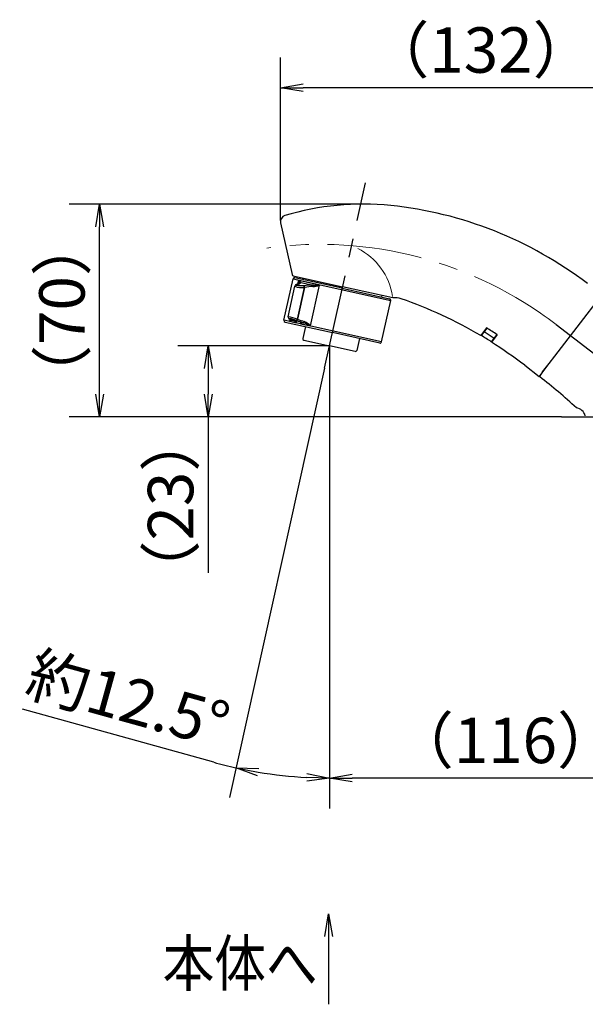
# Model space of a CAD drawing. Extents: x -1050 to 1050, y -742 to 742.
# Drawn here: x -726 to -539, y 107 to 432 of the extents above; entities that cross this region are included whole.
import ezdxf

# ---------------------------------------------------------------- set-up
doc = ezdxf.new("R2010")
doc.units = 0
doc.header["$LTSCALE"] = 25
doc.linetypes.add('CENTER', pattern=[2, 1.25, -0.25, 0.25, -0.25])
doc.layers.get('0').update_dxf_attribs({"linetype": 'CONTINUOUS'})
doc.layers.get('DEFPOINTS').update_dxf_attribs({"linetype": 'CONTINUOUS'})
for name, color, linetype in [('200612', 7, 'CONTINUOUS'), ('350918', 7, 'CONTINUOUS'), ('BALN', 7, 'CONTINUOUS')]:
    doc.layers.add(name, color=color, linetype=linetype)
doc.styles.add('BIGFONT', font='ROMANS.shx', dxfattribs={"width": 0.833, "bigfont": 'bigfont.shx'})
doc.dimstyles.new('ITM', dxfattribs={"dimscale": 5, "dimtxt": 3, "dimasz": 1.5, "dimexe": 2, "dimexo": 0, "dimgap": 0.6, "dimtad": 3, "dimdec": 3, "dimdsep": 46, "dimtxsty": 'BIGFONT', "dimblk": 'OPEN', "dimblk1": 'OPEN', "dimblk2": 'OPEN', "dimcen": 0, "dimclrd": 4, "dimclre": 4, "dimclrt": 256, "dimadec": 3, "dimazin": 2, "dimtp": 495, "dimtfac": 1, "dimtdec": 3, "dimtmove": 0, "dimatfit": 3, "dimldrblk": 'OPEN', "dimfxl": 1, "dimarcsym": 0})

# ---------------------------------------------------------------- blocks, each defined once
blk = doc.blocks.new('_OPEN')
at = {"color": 0, "linetype": 'ByBlock'}
for p, q in [((-1, 0.167), (0, 0)), ((0, 0), (-1, -0.167)), ((0, 0), (-1, 0))]:
    blk.add_line(p, q, dxfattribs=at)
blk = doc.blocks.new('*D29')
at = {"layer": 'BALN', "color": 4, "lineweight": -2, "transparency": 16777216}
for p, q in [((-623.57, 324.56), (-623.57, 171.81)), ((-507.41, 256.11), (-507.41, 171.81)), ((-514.91, 181.81), (-616.07, 181.81))]:
    blk.add_line(p, q, dxfattribs=at)
at = {"layer": 'DEFPOINTS', "color": 0}
for p in [(-623.57, 324.56), (-507.41, 256.11), (-623.57, 181.81)]:
    blk.add_point(p, dxfattribs=at)
at = {"layer": 'BALN', "color": 4, "lineweight": -2, "transparency": 16777216, "xscale": 7.5, "yscale": 7.5, "zscale": 7.5, "rotation": 180}
blk.add_blockref('_OPEN', (-623.57, 181.81), dxfattribs=at)
at = {"layer": 'BALN', "color": 4, "lineweight": -2, "transparency": 16777216, "xscale": 7.5, "yscale": 7.5, "zscale": 7.5}
blk.add_blockref('_OPEN', (-507.41, 181.81), dxfattribs=at)
at = {"layer": 'BALN', "transparency": 16777216, "insert": (-565.49, 192.31), "char_height": 15, "attachment_point": 5, "style": 'BIGFONT'}
blk.add_mtext('（116）', dxfattribs=at)
blk = doc.blocks.new('*D30')
at = {"layer": 'BALN', "color": 4, "lineweight": -2, "transparency": 16777216}
for p, q in [((-625.21, 317.19), (-656.63, 175.45)), ((-623.57, 315.33), (-623.57, 171.83)), ((-661.74, 187.03), (-724.97, 204.58))]:
    blk.add_line(p, q, dxfattribs=at)
for start, end in [(254.4889, 257.5), (260.5111, 266.9889)]:
    blk.add_arc((-623.57, 324.56), 142.73, start, end, dxfattribs=at)
at = {"layer": 'DEFPOINTS', "color": 0}
for p in [(-612.84, 372.96), (-623.57, 324.56), (-625.21, 317.19), (-623.57, 315.33), (-633.94, 182.21)]:
    blk.add_point(p, dxfattribs=at)
at = {"layer": 'BALN', "color": 4, "lineweight": -2, "transparency": 16777216, "xscale": 7.5, "yscale": 7.5, "zscale": 7.5}
for p, rotation in [((-654.47, 185.22), 169.0055482219447), ((-623.57, 181.83), 358.4944554989486)]:
    blk.add_blockref('_OPEN', p, dxfattribs=dict(at, rotation=rotation))
at = {"layer": 'BALN', "transparency": 16777216, "insert": (-690.55, 205.92), "char_height": 15, "attachment_point": 5, "rotation": 344.4889, "style": 'BIGFONT'}
blk.add_mtext('約12.5°', dxfattribs=at)
blk = doc.blocks.new('*D31')
at = {"layer": 'BALN', "color": 4, "lineweight": -2, "transparency": 16777216}
for p, q in [((-613.2, 371.35), (-709.46, 371.35)), ((-699.46, 308.61), (-699.46, 363.85)), ((-547.01, 301.11), (-709.46, 301.11))]:
    blk.add_line(p, q, dxfattribs=at)
at = {"layer": 'DEFPOINTS', "color": 0}
for p in [(-699.46, 371.35), (-613.2, 371.35), (-547.01, 301.11)]:
    blk.add_point(p, dxfattribs=at)
at = {"layer": 'BALN', "color": 4, "lineweight": -2, "transparency": 16777216, "xscale": 7.5, "yscale": 7.5, "zscale": 7.5}
for p, rotation in [((-699.46, 371.35), 90), ((-699.46, 301.11), 270)]:
    blk.add_blockref('_OPEN', p, dxfattribs=dict(at, rotation=rotation))
at = {"layer": 'BALN', "transparency": 16777216, "insert": (-709.96, 336.23), "char_height": 15, "attachment_point": 5, "rotation": 90, "style": 'BIGFONT'}
blk.add_mtext('（70）', dxfattribs=at)
blk = doc.blocks.new('*D32')
at = {"layer": 'BALN', "color": 4, "lineweight": -2, "transparency": 16777216}
for p, q in [((-639.72, 365.95), (-639.72, 419.81)), ((-507.41, 346.11), (-507.41, 419.81)), ((-514.91, 409.81), (-632.22, 409.81))]:
    blk.add_line(p, q, dxfattribs=at)
at = {"layer": 'DEFPOINTS', "color": 0}
for p in [(-639.72, 409.81), (-639.72, 365.95), (-507.41, 346.11)]:
    blk.add_point(p, dxfattribs=at)
at = {"layer": 'BALN', "color": 4, "lineweight": -2, "transparency": 16777216, "xscale": 7.5, "yscale": 7.5, "zscale": 7.5, "rotation": 180}
blk.add_blockref('_OPEN', (-639.72, 409.81), dxfattribs=at)
at = {"layer": 'BALN', "color": 4, "lineweight": -2, "transparency": 16777216, "xscale": 7.5, "yscale": 7.5, "zscale": 7.5}
blk.add_blockref('_OPEN', (-507.41, 409.81), dxfattribs=at)
at = {"layer": 'BALN', "transparency": 16777216, "insert": (-573.56, 420.31), "char_height": 15, "attachment_point": 5, "style": 'BIGFONT'}
blk.add_mtext('（132）', dxfattribs=at)
blk = doc.blocks.new('*D38')
at = {"layer": 'BALN', "color": 4, "lineweight": -2, "transparency": 16777216}
for p, q in [((-623.57, 324.56), (-673.59, 324.56)), ((-663.59, 317.06), (-663.59, 308.61)), ((-547.01, 301.11), (-673.59, 301.11)), ((-663.59, 301.11), (-663.59, 249.65))]:
    blk.add_line(p, q, dxfattribs=at)
at = {"layer": 'DEFPOINTS', "color": 0}
for p in [(-663.59, 324.56), (-623.57, 324.56), (-547.01, 301.11)]:
    blk.add_point(p, dxfattribs=at)
at = {"layer": 'BALN', "color": 4, "lineweight": -2, "transparency": 16777216, "xscale": 7.5, "yscale": 7.5, "zscale": 7.5}
for p, rotation in [((-663.59, 324.56), 90), ((-663.59, 301.11), 270)]:
    blk.add_blockref('_OPEN', p, dxfattribs=dict(at, rotation=rotation))
at = {"layer": 'BALN', "transparency": 16777216, "insert": (-674.09, 271.63), "char_height": 15, "attachment_point": 5, "rotation": 90, "style": 'BIGFONT'}
blk.add_mtext('（23）', dxfattribs=at)

msp = doc.modelspace()

# ---------------------------------------------------------------- linework, layer by layer
at = {"layer": '200612', "color": 2, "lineweight": 25}
for p, q in [((-639.69676923, 365.22199639), (-635.9100282, 348.07751857)), ((-638.59969038, 333.01354405), (-635.56953671, 346.68168818)), ((-635.53001494, 347.69720704), (-619.24421258, 344.08673267)), ((-619.35243221, 343.59858531), (-634.97316898, 347.06161643)), ((-632.21918466, 346.96321386), (-632.32740472, 346.47506509)), ((-619.3524321, 343.59858579), (-603.73169664, 340.13554838)), ((-602.64720409, 340.40726383), (-619.24421288, 344.08673132)), ((-606.38192221, 325.8710365), (-603.35176854, 339.53918062)), ((-606.26923749, 341.21024914), (-606.37745751, 340.72210007)), ((-638.21976217, 332.41717627), (-622.599026, 328.9541426)), ((-631.53213349, 330.93456476), (-632.39789253, 327.02938184)), ((-606.97829007, 325.49110828), (-622.5990258, 328.95414349)), ((-571.72245637, 330.45506319), (-573.65057974, 327.94228426)), ((-571.63594979, 330.40353382), (-573.50260324, 327.97086392)), ((-632.01796376, 326.43301372), (-623.57300343, 324.5608119)), ((-613.66591697, 326.9737201), (-614.53167518, 323.06853685)), ((-568.29457816, 328.35164286), (-570.1560192, 325.92576582)), ((-568.20973062, 328.29795057), (-570.13218932, 325.79255355)), ((-615.1280432, 322.68860908), (-623.57300343, 324.5608119))]:
    msp.add_line(p, q, dxfattribs=at)
at = {"layer": '200612', "color": 2, "linetype": 'Continuous', "lineweight": 25}
for p, q in [((-635.56953537, 346.68169093), (-603.35176714, 339.53918367)), ((-634.34551049, 344.84384985), (-634.26521003, 344.86814986)), ((-634.21527964, 344.85435821), (-634.13537545, 344.8786034)), ((-633.820347, 346.1508949), (-634.08981686, 344.93539489)), ((-626.85037162, 344.60568856), (-633.820347, 346.1508949)), ((-633.07634503, 345.5000952), (-629.00497455, 344.59749409)), ((-637.2565658, 334.1515779), (-635.01070772, 344.28198904)), ((-631.87992571, 343.85076428), (-634.19993014, 333.38590054)), ((-631.76973581, 343.86829529), (-634.10156215, 333.35010637)), ((-632.04802263, 344.41584843), (-632.15840386, 344.39835983)), ((-631.87992571, 343.85076428), (-631.76973581, 343.86829529)), ((-629.83894838, 331.12508994), (-626.85037162, 344.60568856)), ((-606.38192154, 325.87103953), (-638.59968997, 333.01354683)), ((-636.64564325, 333.40680708), (-636.80892377, 332.67029628)), ((-636.80892377, 332.67029628), (-634.52046567, 332.16295733)), ((-636.64863211, 333.41136629), (-636.7169901, 333.44053383)), ((-636.7132519, 333.43896232), (-636.66924674, 333.42432747)), ((-636.60105787, 333.39522386), (-636.66924674, 333.42432747)), ((-636.64863211, 333.41136629), (-636.60105787, 333.39522386)), ((-635.2390814, 332.83127798), (-635.78032344, 332.95126845)), ((-635.37112727, 332.88142139), (-635.35151307, 332.87374147)), ((-635.35151307, 332.87374147), (-635.2390814, 332.83127798)), ((-634.62323995, 332.97073869), (-634.52480514, 332.93492971)), ((-634.52046567, 332.16295733), (-634.3750215, 332.81901441)), ((-634.10156215, 333.35010637), (-634.19993014, 333.38590054)), ((-633.06249109, 332.39764582), (-633.18038318, 331.8658682)), ((-633.18038318, 331.8658682), (-629.83894838, 331.12508994)), ((-632.88106707, 332.32938834), (-632.90548044, 332.33659051)), ((-632.86144462, 332.32170658), (-632.88586175, 332.32890944)), ((-632.86144462, 332.32170658), (-632.88106707, 332.32938834)), ((-632.76950286, 332.2837856), (-632.86144462, 332.32170658)), ((-632.76950286, 332.2837856), (-632.80851895, 332.29715854)), ((-632.06151748, 332.12682902), (-632.76950286, 332.2837856)), ((-569.22246532, 326.97812855), (-572.55146685, 329.21040888))]:
    msp.add_line(p, q, dxfattribs=at)
at = {"layer": '200612', "color": 4}
msp.add_line((-623.57300309, 324.56081449), (-623.57300309, 315.32972268), dxfattribs=at)
at = {"layer": '200612', "color": 2, "linetype": 'Continuous', "lineweight": 25, "flags": 128}
for points in [[(-632.1584037, 344.39835933), (-632.31930921, 344.37594328), (-632.808889, 344.3383339), (-633.30518493, 344.33806041), (-633.76501176, 344.37167123), (-634.1501061, 344.43527008), (-634.42073198, 344.52449209), (-634.53494513, 344.63269323), (-634.46304655, 344.74785962), (-634.21527951, 344.85435771)], [(-634.34315171, 344.84457372), (-634.28913141, 344.85524125), (-634.21527951, 344.85435771)], [(-634.28164034, 344.87291868), (-634.075829, 344.93995109), (-633.85556838, 345.02501189), (-633.68599383, 345.10385728), (-633.58237758, 345.16258585), (-633.52375961, 345.20358135), (-633.50369507, 345.22120815), (-633.50493033, 345.21953692)], [(-634.26521057, 344.86814969), (-634.20919981, 344.87944245), (-634.13537489, 344.87860306)], [(-636.66924666, 333.42432746), (-636.74369051, 333.45711803), (-636.89834459, 333.54134643), (-636.89359024, 333.57878797), (-636.73070688, 333.56622166), (-636.62684745, 333.54541376)], [(-635.71199231, 333.13457467), (-635.75293937, 333.14111042), (-635.85584829, 333.12716872), (-635.76574135, 333.05443573), (-635.49131283, 332.92954923), (-635.37112744, 332.88142144)], [(-635.66643747, 333.12544472), (-635.70252751, 333.12881386), (-635.70730183, 333.12900852)], [(-633.18038335, 331.86586823), (-633.17624204, 331.86803365), (-633.09739623, 331.91089659), (-632.85595195, 332.07051999), (-632.75067257, 332.17960353), (-632.7321371, 332.24030601), (-632.73555812, 332.25279806), (-632.76950223, 332.28378543)], [(-632.80878044, 332.29675789), (-632.84613858, 332.31300427), (-632.88736397, 332.32927927)]]:
    msp.add_lwpolyline(points, dxfattribs=at)
at = {"layer": '200612', "color": 2, "lineweight": 25}
for centre, radius, start, end in [((-612.49623735, 281.35293844), 90, 84.179822, 106.672727), ((-637.74383937, 365.6533452), 2, 106.672727, 192.455086), ((-635.42179481, 348.18535493), 0.5, 192.455086, 257.5), ((-635.0813887, 346.5734684), 0.5, 77.5000099571, 167.5000037209), ((-603.83991655, 339.6474004), 0.5, 347.5000037209, 77.499986943), ((-601.83566694, 334.46239947), 6, 70.744396, 97.773435), ((-648.00528506, 202.29445225), 146, 59.384197, 70.744396), ((-638.11154237, 332.90532428), 0.5, 167.5000037209, 257.5000005804), ((-651.19502635, 204.57460176), 148, 57.726325, 57.7652013567), ((-648.00532376, 202.29440165), 149.145, 57.6547162007, 59.238350234), ((-631.90974364, 326.92116162), 0.5, 167.5, 257.5), ((-606.87007022, 325.97925627), 0.5, 257.4999948633, 347.5000037209), ((-648.00528506, 202.29445225), 146.1, 57.8018342446, 59.3399626222), ((-648.00528506, 202.29445225), 146, 52.5, 57.766065), ((-651.19502635, 204.57460176), 148, 56.1730614754, 56.211856), ((-615.01982307, 323.17675698), 0.5, 257.5, 347.5)]:
    msp.add_arc(centre, radius, start, end, dxfattribs=at)
at = {"layer": '200612', "color": 3, "linetype": 'CENTER', "lineweight": 13}
msp.add_arc((-626.7042638, 230.06613819), 128, 52.5, 97.8898945716, dxfattribs=at)
at = {"layer": '200612', "color": 3, "linetype": 'Continuous', "lineweight": 13}
msp.add_arc((-623.98317415, 337.54756241), 21.526767, 8.965272, 63.051505, dxfattribs=at)
at = {"layer": '200612', "color": 2, "linetype": 'Continuous', "lineweight": 25}
for centre, radius, start, end in [((-634.21696365, 344.01847623), 0.83339212, 98.6527801697, 161.6600675977), ((-634.34419683, 346.44748447), 1.58271775, 277.5816445232, 323.2314671714), ((-678.87114251, 293.89755081), 68.99265267, 48.4124731254, 49.2333697193), ((-635.83040225, 345.04231956), 2.29548706, 4.3990569726, 28.877384921), ((-633.0592112, 345.00648511), 0.49390751, 91.9879556979, 167.0523052639), ((-632.77827479, 348.88728623), 5.11601266, 244.2255697579, 280.1133199506), ((-632.4896286, 343.88530841), 0.61068091, 356.7572361293, 57.1537741433), ((-629.54900854, 328.13116983), 16.47530922, 88.1076811665, 98.7244334772), ((-632.37958395, 343.90284187), 0.6108262, 356.7577975452, 57.1249431682), ((-629.17445602, 330.4297607), 13.68684372, 89.3686427729, 100.9305239423), ((-629.51407706, 351.35664031), 7.25745692, 273.87482788, 291.5325767985), ((-605.47428205, 343.44449462), 23.55892362, 177.1947608584, 178.367215252), ((-627.9883203, 360.5487162), 15.9835874, 266.3531761461, 274.0826177147), ((-636.60086384, 334.08701574), 0.65690533, 174.3843277139, 260.1716031163), ((-639.32507504, 319.40869221), 14.88722484, 69.8630868464, 82.0095412626), ((-638.47708087, 334.81217931), 2.7148501, 307.9124341201, 324.4610002), ((-631.68979351, 315.95314873), 17.48337829, 103.5307282659, 107.0256525521), ((-638.28601257, 329.29356681), 4.42870394, 58.9517843934, 68.4986133298), ((-639.60053081, 319.39752), 14.45702911, 69.8620439277, 78.1300370284), ((-637.25989266, 331.19662847), 2.29518742, 49.8613407737, 73.3185300449), ((-635.63172162, 333.42586117), 0.4973136, 221.958606106, 252.613850359), ((-638.7885353, 316.93870314), 16.48548972, 69.0015004751, 79.2443294659), ((-635.352806, 333.14393069), 0.26314783, 266.0075992777, 331.0285535042), ((-635.33346076, 333.13718869), 0.26406495, 266.0798914523, 331.6225386136), ((-635.26385309, 333.09008554), 0.25999057, 275.4675165136, 338.0838733112), ((-636.12654477, 331.15652027), 1.89536412, 32.0730010978, 62.0806187216), ((-636.18073038, 331.95299175), 1.67348853, 7.2076571617, 36.2548278829), ((-634.68855906, 333.46072973), 0.49432564, 277.5931617905, 351.293299712), ((-634.59023101, 333.42494831), 0.49436716, 277.6050397859, 351.2925431046), ((-619.74743828, 373.82153272), 43.4751063, 250.1289692196, 253.5460645694), ((-621.45469658, 366.88970412), 35.84477396, 249.339912257, 253.0692716545), ((-634.4893041, 332.90709883), 1.67255335, 321.4981764184, 340.2593453381), ((-634.40382758, 333.2282897), 2.58836435, 334.8149547243, 345.9183848847), ((-637.06765413, 318.05316998), 14.93751253, 61.0576265665, 70.4190370123), ((-634.30921357, 327.06135994), 6.04128913, 42.2726519238, 66.4274642685)]:
    msp.add_arc(centre, radius, start, end, dxfattribs=at)
at = {"layer": '350918', "color": 3, "linetype": 'CENTER'}
for p, q in [((-625.20768074, 317.18718362), (-611.64003189, 378.38691147)), ((-548.78280048, 331.61536627), (-483.07898647, 281.1990566)), ((-547.00584369, 301.10876768), (-482.42089463, 301.10876768))]:
    msp.add_line(p, q, dxfattribs=at)
at = {"layer": '350918', "color": 2}
for p, q in [((-534.58123418, 340.25544352), (-553.33105423, 315.82013592)), ((-559.12611696, 318.12403935), (-554.36599682, 314.47147115)), ((-552.23510794, 317.24652793), (-554.36599682, 314.47147115)), ((-553.45243233, 315.66117833), (-554.18335776, 314.70929406)), ((-553.2397808, 315.93917047), (-551.5352488, 318.16055983)), ((-552.23531885, 317.24812995), (-552.23510794, 317.24652793))]:
    msp.add_line(p, q, dxfattribs=at)
at = {"layer": '350918', "color": 3}
msp.add_line((-551.5352488, 318.16055983), (-551.06041489, 318.77937543), dxfattribs=at)
at = {"layer": '350918', "color": 2}
for centre, radius, start, end in [((-612.49623663, 281.35293872), 90, 84.179822, 106.672727), ((-616.34968977, 243.5488262), 128, 52.5, 84.179822), ((-637.74383865, 365.65334548), 2, 106.672727, 192.455086), ((-648.00528434, 202.29445253), 146, 52.5, 57.766065), ((-553.94541443, 314.52658399), 0.3, 142.4803444373, 232.4072066054), ((-666.98684663, 167.70109368), 185, 47.518748, 52.4072066054), ((-542.78424663, 300.39993068), 3.810305, 16.611736, 78.848129)]:
    msp.add_arc(centre, radius, start, end, dxfattribs=at)
at = {"layer": '350918', "color": 1}
msp.add_point((-544.01704829, 327.95847365), dxfattribs=at)
at = {"layer": 'BALN', "color": 4, "lineweight": -2}
msp.add_lwpolyline([(-623.87515794, 129.52724369), (-623.87515794, 107.10413842)], dxfattribs=at)

# ---------------------------------------------------------------- block references
at = {"layer": 'BALN', "color": 4, "lineweight": -2, "xscale": 7.5, "yscale": 7.5, "zscale": 7.5, "rotation": 89.99999999999999}
msp.add_blockref('_OPEN', (-623.87515794, 137.02724369), dxfattribs=at)

# ---------------------------------------------------------------- texts
at = {"layer": 'BALN', "color": 7, "style": 'BIGFONT', "width": 0.833}
msp.add_text('本体へ', height=15, dxfattribs=at).set_placement((-678.63829908, 113.17033627))

# ---------------------------------------------------------------- dimensions: what is measured, and where the dimension line sits
at = {"layer": 'BALN', "color": 4}
for base, p1, p2, picture, middle in [((-639.7217255, 409.80816215), (-507.40646763, 346.10876768), (-639.7217255, 365.94993664), '*D32', (-573.56409656, 409.80816215)), ((-623.57300309, 181.80963842), (-507.40646763, 256.10876768), (-623.57300309, 324.56081449), '*D29', (-565.48973536, 181.80963842))]:
    dim = msp.add_linear_dim(base=base, p1=p1, p2=p2, text='（<>）', dimstyle='ITM', override={"dimdec": 0, "dimadec": 8}, dxfattribs=at)
    dim.commit()
    dim.dimension.update_dxf_attribs({"geometry": picture, "text_midpoint": middle, "dimtype": 160})
dim = msp.add_angular_dim_2l(base=(-633.94335316, 182.20962093), line1=((-625.20768074, 317.18718362), (-612.84277917, 372.96166744)), line2=((-623.57300309, 324.56081449), (-623.57300309, 315.32972268)), text='約<>', dimstyle='ITM', override={"dimdec": 8, "dimadec": 1}, dxfattribs=at)
dim.commit()
dim.dimension.update_dxf_attribs({"geometry": '*D30', "text_midpoint": (-690.54868396, 205.92237718)})
for base, p2, picture, middle in [((-699.45630643, 371.3501867), (-613.20005219, 371.3501867), '*D31', (-699.45630643, 336.22947719)), ((-663.58770143, 324.56081449), (-623.57301513, 324.56081449), '*D38', (-663.58770143, 271.62826768))]:
    dim = msp.add_linear_dim(base=base, p1=(-547.00584369, 301.10876768), p2=p2, angle=90, text='（<>）', dimstyle='ITM', override={"dimdec": 0, "dimadec": 8}, dxfattribs=at)
    dim.commit()
    dim.dimension.update_dxf_attribs({"geometry": picture, "text_midpoint": middle, "dimtype": 160})

doc.saveas('drawing.dxf')
